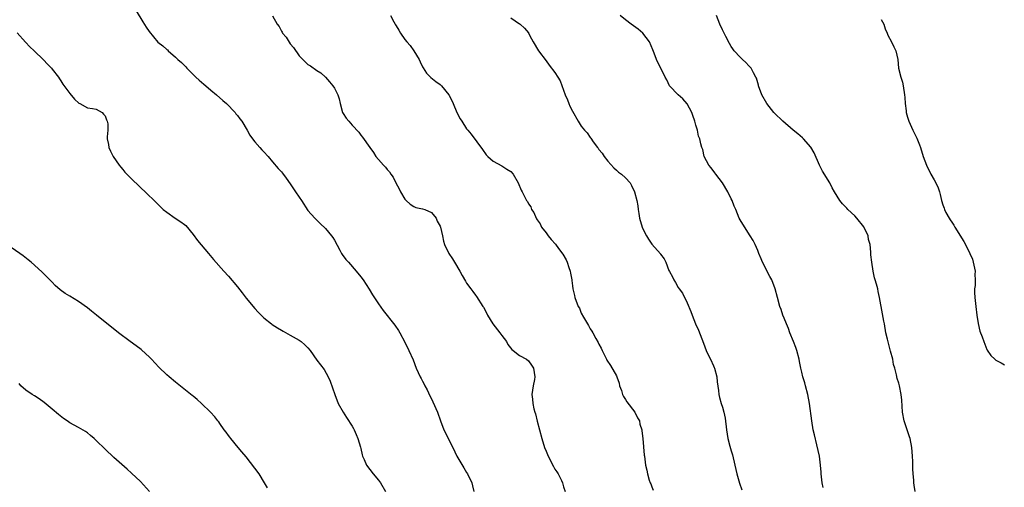
# Model space of a CAD drawing. Units: inches. Extents: x 2619000 to 2622000, y 1467000 to 1470000.
# Drawn here: x 2620322 to 2620545, y 1467704 to 1467810 of the extents above; entities that cross this region are included whole.
import ezdxf

# ---------------------------------------------------------------- set-up
doc = ezdxf.new("R2010")
doc.units = ezdxf.units.IN
doc.header["$MEASUREMENT"] = 0
doc.layers.add('LD26191467_10ft', color=60, linetype='Continuous')

msp = doc.modelspace()

# ---------------------------------------------------------------- linework, layer by layer
at = {"layer": 'LD26191467_10ft'}
for points, elevation in [([(2620348.02, 1467812.02), (2620349.58, 1467809.58), (2620350.34, 1467808.34), (2620351, 1467807.33), (2620353, 1467804.94), (2620354.12, 1467804.12), (2620355, 1467803.25), (2620355.16, 1467803.16), (2620355.32, 1467803), (2620357, 1467801.55), (2620357.51, 1467801), (2620358.32, 1467800.32), (2620359, 1467799.62), (2620359.32, 1467799.32), (2620359.56, 1467799), (2620361, 1467797.61), (2620361.58, 1467797), (2620362.32, 1467796.32), (2620363.4, 1467795.4), (2620363.82, 1467795), (2620365, 1467794.05), (2620366.24, 1467793), (2620367.72, 1467791.72), (2620368.52, 1467791), (2620370.47, 1467789), (2620370.69, 1467788.69), (2620371, 1467788.32), (2620371.55, 1467787.55), (2620372.01, 1467787), (2620373.23, 1467785), (2620373.83, 1467783.83), (2620374.67, 1467782.67), (2620375, 1467782.3), (2620376.07, 1467781), (2620376.52, 1467780.52), (2620377, 1467780.07), (2620377.96, 1467779), (2620379, 1467777.82), (2620380.29, 1467776.29), (2620381, 1467775.53), (2620381.24, 1467775.24), (2620382.1, 1467774.1), (2620383, 1467772.8), (2620384.2, 1467771), (2620385, 1467769.74), (2620385.54, 1467769), (2620387, 1467766.77), (2620388.54, 1467765), (2620388.77, 1467764.77), (2620389.8, 1467763.8), (2620391, 1467762.63), (2620392.37, 1467761), (2620392.63, 1467760.63), (2620393, 1467760), (2620394.25, 1467757.75), (2620394.65, 1467757), (2620394.78, 1467756.78), (2620395.63, 1467755.63), (2620396.2, 1467755), (2620397.94, 1467753), (2620399, 1467751.73), (2620399.51, 1467751), (2620400.91, 1467748.91), (2620401.65, 1467747.65), (2620403, 1467745.6), (2620404.08, 1467744.08), (2620406.71, 1467740.71), (2620407.53, 1467739.53), (2620407.84, 1467739), (2620409, 1467736.91), (2620409.91, 1467735), (2620410.87, 1467732.87), (2620411.58, 1467731), (2620412, 1467730), (2620412.45, 1467729), (2620412.66, 1467728.66), (2620413, 1467728), (2620413.37, 1467727.37), (2620413.53, 1467727), (2620414.06, 1467726.06), (2620414.68, 1467724.68), (2620415, 1467724.03), (2620415.36, 1467723.36), (2620416.36, 1467721), (2620417.04, 1467719.04), (2620417.85, 1467717), (2620419.84, 1467713), (2620420.81, 1467711), (2620422.35, 1467708.35), (2620423, 1467707.3), (2620423.21, 1467707), (2620424.19, 1467705), (2620424.32, 1467704.32), (2620424.64, 1467703)], 9060), ([(2620379, 1467810.89), (2620380.01, 1467809), (2620380.47, 1467808.47), (2620381, 1467807.41), (2620381.17, 1467807.17), (2620381.25, 1467807), (2620382.06, 1467806.06), (2620383, 1467804.53), (2620383.73, 1467803.73), (2620385, 1467801.81), (2620387, 1467799.85), (2620387.56, 1467799.56), (2620389, 1467798.51), (2620389.95, 1467797.95), (2620390.96, 1467796.96), (2620391.91, 1467795.91), (2620392.66, 1467795), (2620393, 1467794.48), (2620393.8, 1467793), (2620394.07, 1467792.07), (2620394.34, 1467791), (2620394.87, 1467789), (2620395, 1467788.74), (2620395.69, 1467787.69), (2620396.25, 1467787), (2620397, 1467786.12), (2620398.53, 1467784.53), (2620399, 1467783.85), (2620399.38, 1467783.38), (2620401.08, 1467781), (2620401.89, 1467779.89), (2620402.43, 1467779), (2620403, 1467778.31), (2620404.12, 1467777), (2620404.58, 1467776.58), (2620405, 1467776.06), (2620405.51, 1467775.51), (2620405.83, 1467775), (2620406.33, 1467774.33), (2620406.96, 1467773), (2620407.66, 1467771.66), (2620407.98, 1467771), (2620409, 1467769.32), (2620409.14, 1467769.14), (2620409.31, 1467769), (2620410.16, 1467768.16), (2620411, 1467767.62), (2620411.45, 1467767.45), (2620413, 1467767.16), (2620413.49, 1467767), (2620415, 1467766.31), (2620416.05, 1467765), (2620416.34, 1467764.34), (2620417, 1467763.18), (2620417.07, 1467763), (2620417.52, 1467761), (2620417.77, 1467759.77), (2620418.01, 1467759), (2620418.96, 1467757), (2620419.76, 1467755.76), (2620420.23, 1467755), (2620421.42, 1467753), (2620421.97, 1467751.97), (2620422.71, 1467750.71), (2620423, 1467750.24), (2620423.92, 1467749), (2620424.4, 1467748.4), (2620425, 1467747.53), (2620425.24, 1467747.24), (2620426.68, 1467745), (2620426.8, 1467744.8), (2620427.5, 1467743.5), (2620427.73, 1467743), (2620428.97, 1467741), (2620430.51, 1467739), (2620431, 1467738.41), (2620432.01, 1467737), (2620432.34, 1467736.34), (2620433.23, 1467735.23), (2620433.57, 1467735), (2620435, 1467733.82), (2620436.57, 1467733), (2620437, 1467732.63), (2620437.67, 1467731.67), (2620438.18, 1467731), (2620438.49, 1467729), (2620438.39, 1467728.39), (2620438.1, 1467727), (2620437.97, 1467725.97), (2620437.81, 1467725), (2620437.94, 1467723.94), (2620437.99, 1467723), (2620438.27, 1467721.73), (2620438.5, 1467721), (2620438.63, 1467720.63), (2620439.02, 1467718.98), (2620439.51, 1467717), (2620440.04, 1467715), (2620440.67, 1467713), (2620441, 1467712.16), (2620441.51, 1467711), (2620442.68, 1467708.68), (2620443, 1467708.07), (2620443.44, 1467707.44), (2620443.72, 1467707), (2620444.48, 1467705.52), (2620444.76, 1467705), (2620445, 1467704.09), (2620445.31, 1467703)], 9050), ([(2620405.71, 1467811), (2620406.46, 1467809.54), (2620406.77, 1467809), (2620406.87, 1467808.87), (2620407, 1467808.61), (2620407.65, 1467807.65), (2620407.98, 1467807), (2620409, 1467805.52), (2620409.41, 1467805), (2620410.16, 1467804.16), (2620411, 1467802.96), (2620412.22, 1467801), (2620412.48, 1467800.48), (2620413, 1467799.33), (2620413.12, 1467799.12), (2620413.92, 1467797.92), (2620414.9, 1467796.9), (2620416.02, 1467796.02), (2620417, 1467795.33), (2620417.31, 1467795), (2620418.94, 1467793), (2620419, 1467792.9), (2620419.91, 1467791), (2620420.8, 1467789), (2620421.56, 1467787.56), (2620421.89, 1467787), (2620423, 1467785.3), (2620423.24, 1467785), (2620424.06, 1467784.06), (2620426.59, 1467780.59), (2620427.4, 1467779.4), (2620427.79, 1467779), (2620429, 1467777.95), (2620431, 1467776.91), (2620432.14, 1467776.14), (2620433, 1467775.59), (2620433.57, 1467775), (2620434.7, 1467773), (2620435.35, 1467771.35), (2620435.58, 1467771), (2620436.61, 1467769), (2620436.77, 1467768.77), (2620437, 1467768.28), (2620437.54, 1467767.54), (2620437.69, 1467767), (2620438.27, 1467766.27), (2620438.74, 1467765), (2620438.87, 1467764.87), (2620439, 1467764.65), (2620439.69, 1467763.69), (2620440, 1467763), (2620441, 1467761.7), (2620441.49, 1467761), (2620442.2, 1467760.2), (2620443.12, 1467759.12), (2620443.84, 1467758.16), (2620444.85, 1467756.85), (2620445.57, 1467755.57), (2620445.8, 1467755), (2620446.18, 1467753.82), (2620446.46, 1467753), (2620446.53, 1467752.53), (2620446.84, 1467751), (2620446.84, 1467750.84), (2620447, 1467749.63), (2620447.11, 1467749), (2620447.43, 1467747.43), (2620447.56, 1467747), (2620448.31, 1467745), (2620448.56, 1467744.56), (2620449, 1467743.43), (2620449.49, 1467742.51), (2620450.41, 1467741), (2620450.67, 1467740.67), (2620451, 1467739.93), (2620451.39, 1467739.39), (2620451.59, 1467739), (2620452.28, 1467737.72), (2620452.82, 1467736.82), (2620453, 1467736.39), (2620453.51, 1467735.51), (2620453.71, 1467735), (2620454.68, 1467733), (2620454.79, 1467732.79), (2620455.6, 1467731.6), (2620457, 1467729.23), (2620457.09, 1467729), (2620457.57, 1467727.57), (2620457.7, 1467727), (2620458.08, 1467725.92), (2620458.37, 1467725), (2620458.55, 1467724.55), (2620459, 1467723.9), (2620459.34, 1467723.34), (2620461.13, 1467721), (2620461.73, 1467719.73), (2620462.17, 1467719), (2620462.31, 1467718.31), (2620462.74, 1467717), (2620462.75, 1467716.75), (2620462.98, 1467715), (2620463.25, 1467711.25), (2620463.3, 1467711), (2620463.56, 1467709), (2620463.86, 1467707.86), (2620463.99, 1467707), (2620464.42, 1467705.58), (2620464.64, 1467705), (2620464.76, 1467704.76), (2620465, 1467704.05), (2620465.31, 1467703.31)], 9040), ([(2620433, 1467810.45), (2620435, 1467809.11), (2620435.14, 1467809), (2620436.12, 1467808.12), (2620437, 1467807.07), (2620437.05, 1467807), (2620437.72, 1467805.72), (2620438.11, 1467805), (2620439.32, 1467803), (2620441, 1467800.69), (2620441.74, 1467799.74), (2620443, 1467798.06), (2620443.7, 1467797), (2620444.18, 1467796.18), (2620445.33, 1467793), (2620445.84, 1467791.84), (2620446.18, 1467791), (2620446.43, 1467790.43), (2620447, 1467789.25), (2620448.29, 1467787), (2620449, 1467785.91), (2620449.71, 1467785), (2620450.36, 1467784.36), (2620451, 1467783.27), (2620451.13, 1467783.13), (2620451.71, 1467782.29), (2620452.7, 1467781), (2620452.85, 1467780.85), (2620453, 1467780.58), (2620453.73, 1467779.73), (2620454.18, 1467779), (2620455, 1467777.91), (2620456.4, 1467776.4), (2620457, 1467775.93), (2620457.46, 1467775.45), (2620458.12, 1467775), (2620459, 1467774.12), (2620460.05, 1467773), (2620460.42, 1467772.42), (2620461.07, 1467771), (2620461.59, 1467769), (2620461.83, 1467767.83), (2620461.88, 1467767), (2620462.07, 1467766.07), (2620462.2, 1467765), (2620462.78, 1467763), (2620463, 1467762.46), (2620463.76, 1467761), (2620464.24, 1467760.24), (2620465, 1467759.13), (2620466.95, 1467756.95), (2620467, 1467756.85), (2620467.81, 1467755.81), (2620468.16, 1467755), (2620468.88, 1467753.12), (2620469, 1467752.87), (2620469.71, 1467751.71), (2620470, 1467751), (2620470.4, 1467750.4), (2620471, 1467749.31), (2620471.2, 1467749), (2620471.96, 1467747.96), (2620473, 1467745.77), (2620473.87, 1467743.87), (2620474.13, 1467743), (2620474.93, 1467741.07), (2620475.57, 1467739.57), (2620476.68, 1467736.68), (2620477.35, 1467735), (2620477.88, 1467733.88), (2620478.27, 1467733), (2620479, 1467731.52), (2620479.16, 1467731.16), (2620479.21, 1467731), (2620479.77, 1467729), (2620479.85, 1467727.85), (2620480.11, 1467725.89), (2620480.17, 1467725), (2620480.36, 1467724.36), (2620480.72, 1467723), (2620481, 1467722.15), (2620481.31, 1467721), (2620481.6, 1467719.6), (2620481.92, 1467717), (2620482.27, 1467715), (2620482.69, 1467713.31), (2620483, 1467712.19), (2620483.28, 1467711.28), (2620483.84, 1467709), (2620484.02, 1467708.02), (2620484.31, 1467707), (2620484.91, 1467704.91), (2620485.41, 1467703.41)], 9030), ([(2620503.88, 1467703.88), (2620503.63, 1467705), (2620503.39, 1467707), (2620503.38, 1467707.38), (2620503.27, 1467709), (2620503.02, 1467711), (2620502.45, 1467713.55), (2620501.87, 1467715.87), (2620501.62, 1467717), (2620501.25, 1467719), (2620500.76, 1467723), (2620500.41, 1467725), (2620499.88, 1467727), (2620499.66, 1467727.66), (2620499.26, 1467729), (2620499, 1467730.04), (2620498.78, 1467731), (2620498.47, 1467732.47), (2620498.4, 1467733), (2620497.88, 1467735), (2620497.66, 1467735.66), (2620497.13, 1467737), (2620496.3, 1467739), (2620495.96, 1467739.96), (2620495.51, 1467741), (2620495, 1467742.29), (2620494.74, 1467743), (2620494.3, 1467744.3), (2620494.03, 1467745), (2620493.46, 1467747), (2620492.99, 1467749.01), (2620492.18, 1467751), (2620491.75, 1467751.75), (2620490.1, 1467755), (2620489.79, 1467755.79), (2620489.27, 1467757), (2620489, 1467757.66), (2620488.42, 1467759), (2620487.97, 1467759.97), (2620487.31, 1467761), (2620485.61, 1467763.61), (2620485, 1467764.65), (2620484.82, 1467765), (2620484.02, 1467767), (2620483.7, 1467767.7), (2620483.22, 1467769), (2620483, 1467769.4), (2620482.24, 1467771), (2620481.02, 1467773), (2620479.5, 1467775), (2620479.31, 1467775.31), (2620478.45, 1467776.45), (2620477.96, 1467777), (2620476.87, 1467779), (2620476.56, 1467780.56), (2620476.33, 1467781), (2620476.1, 1467781.9), (2620475.88, 1467783), (2620475.6, 1467783.6), (2620475.33, 1467785), (2620475, 1467786.09), (2620474.77, 1467787), (2620474.27, 1467788.27), (2620474.06, 1467789), (2620473, 1467790.97), (2620472.04, 1467792.04), (2620470.96, 1467793), (2620469.01, 1467795.01), (2620468.42, 1467796.42), (2620468.03, 1467797), (2620466.05, 1467801), (2620465.56, 1467802.44), (2620465.2, 1467803.2), (2620464.48, 1467805), (2620462.96, 1467807), (2620461.88, 1467807.88), (2620460.31, 1467809), (2620459, 1467809.98), (2620457.84, 1467811)], 9020), ([(2620524.7, 1467703), (2620524.46, 1467704.46), (2620524.42, 1467705), (2620524.41, 1467705.59), (2620524.23, 1467707), (2620524.15, 1467708.15), (2620524.18, 1467709.82), (2620524.14, 1467711), (2620523.98, 1467713), (2620523.56, 1467715), (2620523.43, 1467715.43), (2620522.19, 1467719), (2620521.86, 1467721), (2620521.69, 1467723.69), (2620521.55, 1467725), (2620521.15, 1467727), (2620521, 1467727.55), (2620520.65, 1467728.65), (2620520.5, 1467729.5), (2620520.09, 1467731), (2620519.84, 1467731.84), (2620519.62, 1467733), (2620519.14, 1467734.86), (2620518.64, 1467736.64), (2620518.44, 1467737.56), (2620518.09, 1467739), (2620517.73, 1467741), (2620517.63, 1467741.63), (2620517.33, 1467743.33), (2620516.66, 1467747), (2620516.36, 1467748.36), (2620516.23, 1467749), (2620515.98, 1467750.02), (2620515.67, 1467751), (2620515.48, 1467751.48), (2620515.16, 1467753), (2620514.86, 1467755), (2620514.7, 1467756.7), (2620514.7, 1467757.3), (2620514.51, 1467759), (2620514.17, 1467760.17), (2620514.02, 1467761), (2620513.04, 1467763.04), (2620511.48, 1467765), (2620511, 1467765.57), (2620509.44, 1467767), (2620509.25, 1467767.25), (2620508.25, 1467768.25), (2620507.61, 1467769), (2620507, 1467769.99), (2620506.4, 1467771), (2620505.92, 1467771.92), (2620505.33, 1467773), (2620503.69, 1467775.69), (2620503, 1467777.05), (2620501.8, 1467779.8), (2620501.08, 1467781.08), (2620499.4, 1467783), (2620499.2, 1467783.2), (2620498.13, 1467784.13), (2620497.05, 1467785), (2620494.67, 1467787), (2620492.82, 1467788.82), (2620492.66, 1467789), (2620491.1, 1467791), (2620489.94, 1467793), (2620489.2, 1467795), (2620489.17, 1467795.17), (2620488.73, 1467796.73), (2620488.61, 1467797), (2620488.03, 1467797.97), (2620487.51, 1467799), (2620487.28, 1467799.28), (2620487, 1467799.55), (2620486.32, 1467800.32), (2620485.55, 1467801), (2620485, 1467801.51), (2620483.67, 1467803), (2620483.39, 1467803.39), (2620483, 1467803.95), (2620482.61, 1467804.61), (2620481.75, 1467806.25), (2620481.25, 1467807.25), (2620481, 1467807.71), (2620480.44, 1467809), (2620479.69, 1467811)], 9010), ([(2620517, 1467810.09), (2620517.58, 1467809), (2620517.95, 1467807.95), (2620518.37, 1467807), (2620518.53, 1467806.53), (2620519.36, 1467805), (2620519.89, 1467803.89), (2620520.33, 1467803), (2620520.75, 1467801), (2620520.96, 1467799), (2620521.46, 1467797), (2620521.82, 1467795.82), (2620522.01, 1467795), (2620522.32, 1467793), (2620522.35, 1467792.35), (2620522.44, 1467791), (2620522.64, 1467789.36), (2620522.67, 1467789), (2620523, 1467787.89), (2620523.23, 1467787.23), (2620523.3, 1467787), (2620524.2, 1467785), (2620525.12, 1467783.12), (2620525.67, 1467781.67), (2620525.9, 1467781), (2620526.51, 1467779), (2620527.25, 1467777), (2620528.3, 1467775), (2620529, 1467773.71), (2620529.41, 1467773), (2620529.9, 1467771.9), (2620530.22, 1467771), (2620530.4, 1467770.4), (2620530.7, 1467769), (2620531, 1467768.04), (2620531.3, 1467767.3), (2620531.36, 1467767), (2620531.7, 1467766.3), (2620532.4, 1467765), (2620532.66, 1467764.66), (2620533, 1467764.09), (2620533.45, 1467763.45), (2620533.68, 1467763), (2620535.76, 1467759.75), (2620536.1, 1467759), (2620537.11, 1467757), (2620537.69, 1467755.69), (2620537.9, 1467755), (2620538.3, 1467753), (2620538.26, 1467752.26), (2620538.3, 1467751), (2620538.3, 1467749.7), (2620538.2, 1467749), (2620538.18, 1467748.18), (2620538.26, 1467747), (2620538.48, 1467745), (2620538.72, 1467743), (2620539, 1467741.13), (2620539.39, 1467739.39), (2620539.9, 1467738.1), (2620540.29, 1467737), (2620541, 1467735.24), (2620541.08, 1467735.08), (2620541.88, 1467733.88), (2620542.77, 1467733), (2620543, 1467732.8), (2620544.21, 1467732.21), (2620545, 1467731.7)], 9000), ([(2620321.06, 1467807.06), (2620322.95, 1467804.95), (2620323.9, 1467803.9), (2620324.89, 1467803), (2620327, 1467800.94), (2620327.91, 1467799.91), (2620328.84, 1467799), (2620329, 1467798.82), (2620330.42, 1467797), (2620330.64, 1467796.64), (2620331, 1467796.14), (2620331.44, 1467795.44), (2620333, 1467793.32), (2620334.03, 1467792.03), (2620335.08, 1467791.08), (2620335.26, 1467791), (2620337, 1467790), (2620338.13, 1467789.87), (2620339, 1467789.7), (2620340.35, 1467789), (2620340.63, 1467788.63), (2620341, 1467788.23), (2620341.31, 1467787.31), (2620341.49, 1467787), (2620341.62, 1467786.38), (2620341.61, 1467785), (2620341.48, 1467783.48), (2620341.49, 1467783), (2620341.74, 1467781.74), (2620341.85, 1467781), (2620342.24, 1467780.24), (2620342.82, 1467779), (2620344.2, 1467777), (2620344.54, 1467776.54), (2620345, 1467776.06), (2620345.47, 1467775.47), (2620347, 1467773.95), (2620350.55, 1467770.55), (2620352.1, 1467769), (2620353.6, 1467767.6), (2620354.2, 1467767), (2620355, 1467766.33), (2620356.89, 1467765), (2620358.18, 1467764.18), (2620359, 1467763.59), (2620359.31, 1467763.31), (2620361, 1467761.29), (2620361.95, 1467759.95), (2620364.44, 1467757), (2620365.6, 1467755.6), (2620367.91, 1467753), (2620369, 1467751.84), (2620371, 1467749.45), (2620372.06, 1467748.06), (2620373, 1467746.86), (2620375, 1467744.5), (2620375.71, 1467743.71), (2620376.4, 1467743), (2620377, 1467742.42), (2620378.72, 1467741), (2620378.88, 1467740.88), (2620380.09, 1467740.09), (2620381, 1467739.61), (2620381.37, 1467739.37), (2620383, 1467738.5), (2620385, 1467737.34), (2620385.47, 1467737), (2620386.29, 1467736.29), (2620387, 1467735.56), (2620387.49, 1467735), (2620389, 1467732.83), (2620390.65, 1467730.65), (2620391.57, 1467729), (2620392.06, 1467728.06), (2620393.1, 1467725), (2620393.88, 1467723), (2620394.96, 1467721), (2620395.77, 1467719.77), (2620397, 1467717.82), (2620397.31, 1467717.31), (2620397.47, 1467717), (2620397.93, 1467715.93), (2620398.35, 1467715), (2620398.92, 1467713.08), (2620399, 1467712.77), (2620399.32, 1467711.32), (2620399.41, 1467711), (2620399.76, 1467710.24), (2620400.3, 1467709), (2620401.81, 1467707), (2620403, 1467705.58), (2620403.45, 1467705), (2620404.61, 1467703)], 9070), ([(2620377.81, 1467703.81), (2620377.19, 1467705), (2620375.92, 1467707), (2620375, 1467708.33), (2620373, 1467710.87), (2620372.02, 1467712.02), (2620371.16, 1467713), (2620369.53, 1467715), (2620369.32, 1467715.32), (2620369, 1467715.72), (2620368.48, 1467716.48), (2620368.04, 1467717), (2620367, 1467718.43), (2620366.77, 1467718.77), (2620366.57, 1467719), (2620365.91, 1467719.91), (2620364.93, 1467721), (2620362.89, 1467723), (2620361.89, 1467723.89), (2620361, 1467724.59), (2620360.78, 1467724.78), (2620357, 1467727.77), (2620355.5, 1467729), (2620355, 1467729.43), (2620353.19, 1467731.19), (2620351.54, 1467733), (2620351, 1467733.53), (2620350.26, 1467734.26), (2620349.18, 1467735.18), (2620348.06, 1467736.06), (2620346.71, 1467737), (2620344.05, 1467739), (2620339.08, 1467743), (2620337.91, 1467743.91), (2620337, 1467744.64), (2620335, 1467746.1), (2620333, 1467747.33), (2620331.93, 1467747.93), (2620330.78, 1467748.78), (2620329.71, 1467749.71), (2620329, 1467750.45), (2620326.72, 1467752.72), (2620325, 1467754.32), (2620324.24, 1467755), (2620323.57, 1467755.57), (2620322.45, 1467756.45), (2620321.67, 1467757), (2620318.71, 1467759)], 9080), ([(2620351.1, 1467703), (2620349, 1467705.24), (2620347, 1467707.18), (2620346.04, 1467708.04), (2620343, 1467710.72), (2620341, 1467712.62), (2620339, 1467714.58), (2620338.55, 1467715), (2620337.73, 1467715.73), (2620337, 1467716.29), (2620336.58, 1467716.58), (2620335, 1467717.51), (2620334.01, 1467718.01), (2620333, 1467718.6), (2620332.37, 1467719), (2620331.56, 1467719.56), (2620330.45, 1467720.45), (2620329, 1467721.69), (2620327.19, 1467723.19), (2620326.03, 1467724.03), (2620325, 1467724.67), (2620324.43, 1467725), (2620323, 1467726.02), (2620321.86, 1467727), (2620321.53, 1467727.53)], 9090)]:
    msp.add_lwpolyline(points, dxfattribs=dict(at, elevation=elevation))

doc.saveas('drawing.dxf')
